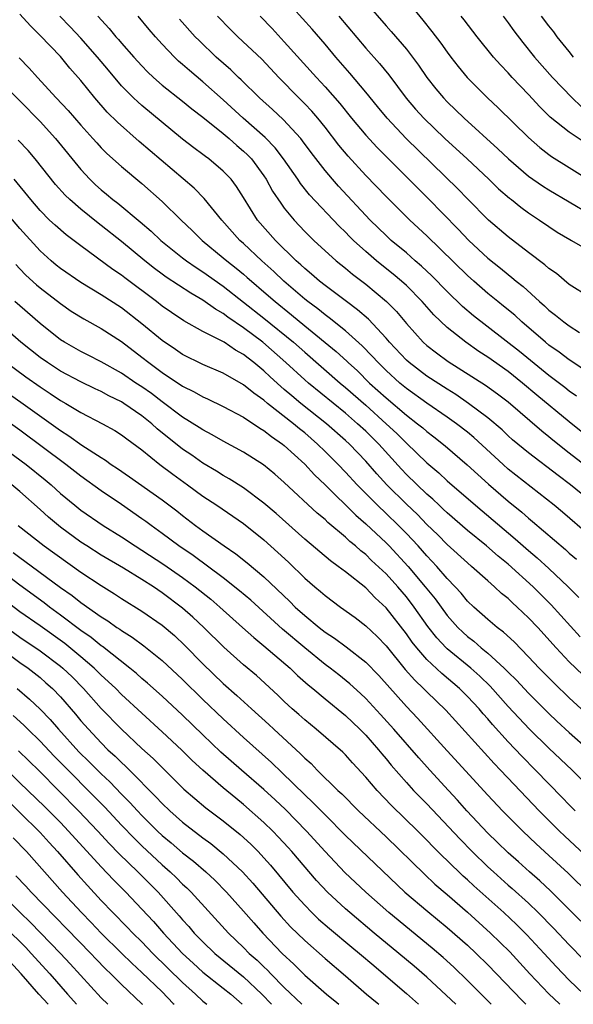
# Model space of a CAD drawing. Units: inches. Extents: x 2592000 to 2595000, y 1488000 to 1491000.
# Drawn here: x 2593229 to 2593283, y 1488000 to 1488097 of the extents above; entities that cross this region are included whole.
import ezdxf

# ---------------------------------------------------------------- set-up
doc = ezdxf.new("R2010")
doc.units = ezdxf.units.IN
doc.header["$MEASUREMENT"] = 0
doc.layers.add('LD25921488_2ft', color=204, linetype='Continuous')

msp = doc.modelspace()

# ---------------------------------------------------------------- linework, layer by layer
at = {"layer": 'LD25921488_2ft'}
for points, elevation in [([(2593285, 1488069.415), (2593283, 1488070.673), (2593281.736, 1488071.737), (2593281, 1488072.251), (2593280.611, 1488072.611), (2593279, 1488073.811), (2593277, 1488075.338), (2593275.076, 1488077), (2593273, 1488079.09), (2593272.061, 1488080.061), (2593266.984, 1488085), (2593265.093, 1488087), (2593264.146, 1488088.146), (2593263, 1488089.569), (2593261.435, 1488091.435), (2593260.061, 1488093), (2593259, 1488094.264), (2593257.73, 1488095.73), (2593253.952, 1488099.952)], 10998), ([(2593263, 1488098.342), (2593265, 1488096.074), (2593265.514, 1488095.514), (2593267, 1488093.768), (2593268.194, 1488092.194), (2593269.012, 1488091), (2593269.895, 1488089.895), (2593270.639, 1488089), (2593271, 1488088.621), (2593272.663, 1488087), (2593275.993, 1488083.993), (2593277.018, 1488083), (2593279, 1488081.317), (2593280.359, 1488080.359), (2593281, 1488079.953), (2593285, 1488077.6)], 10994), ([(2593267, 1488098.575), (2593268.624, 1488096.624), (2593269.513, 1488095.513), (2593270.366, 1488094.366), (2593271, 1488093.468), (2593271.358, 1488093), (2593272.078, 1488092.078), (2593272.965, 1488091), (2593274.968, 1488089), (2593276.023, 1488088.023), (2593279, 1488085.1), (2593280.113, 1488084.113), (2593281, 1488083.428), (2593281.248, 1488083.248), (2593285, 1488080.92)], 10992), ([(2593285, 1488046.032), (2593282.329, 1488048.329), (2593281.526, 1488049), (2593277, 1488052.556), (2593276.497, 1488053), (2593273.635, 1488055.635), (2593273, 1488056.161), (2593271.928, 1488057), (2593271, 1488057.659), (2593269, 1488059.025), (2593267, 1488060.451), (2593266.344, 1488061), (2593265, 1488062.225), (2593264.213, 1488063), (2593263.643, 1488063.643), (2593262.655, 1488064.655), (2593261, 1488066.134), (2593259.41, 1488067.41), (2593259, 1488067.695), (2593258.287, 1488068.287), (2593257.308, 1488069), (2593257, 1488069.245), (2593254.94, 1488071), (2593253.957, 1488071.956), (2593252.792, 1488073), (2593251, 1488074.684), (2593250.641, 1488075), (2593248.874, 1488077), (2593247.128, 1488079.128), (2593246.127, 1488080.127), (2593240.725, 1488084.725), (2593238.599, 1488086.599), (2593237.605, 1488087.605), (2593236.372, 1488089), (2593235, 1488090.684), (2593233.922, 1488091.922), (2593233, 1488093.049), (2593231, 1488095.114), (2593230.052, 1488096.051), (2593229, 1488097.197)], 11012), ([(2593285.592, 1488049), (2593283.132, 1488051), (2593281.908, 1488051.908), (2593279, 1488054.138), (2593277.434, 1488055.434), (2593277, 1488055.814), (2593276.394, 1488056.394), (2593275, 1488057.578), (2593273.114, 1488059), (2593271.862, 1488059.862), (2593271, 1488060.382), (2593269, 1488061.685), (2593267.278, 1488063), (2593267, 1488063.252), (2593265.35, 1488065), (2593265, 1488065.408), (2593263.26, 1488067.26), (2593262.194, 1488068.194), (2593261.095, 1488069), (2593259, 1488070.579), (2593258.463, 1488071), (2593257.681, 1488071.681), (2593257, 1488072.231), (2593256.608, 1488072.608), (2593256.16, 1488073), (2593254.126, 1488075), (2593252.379, 1488077), (2593251, 1488079.223), (2593250.304, 1488080.303), (2593249.766, 1488081), (2593249, 1488081.814), (2593247.579, 1488083), (2593247.238, 1488083.238), (2593247, 1488083.433), (2593246.099, 1488084.099), (2593245, 1488084.956), (2593241, 1488088.237), (2593240.59, 1488088.59), (2593240.17, 1488089), (2593239, 1488090.191), (2593237.71, 1488091.71), (2593236.652, 1488093), (2593235, 1488094.863), (2593233.963, 1488095.963), (2593232.949, 1488097)], 11010), ([(2593236.683, 1488097), (2593237.795, 1488095.795), (2593238.44, 1488095), (2593238.711, 1488094.711), (2593239, 1488094.358), (2593240.211, 1488093), (2593241, 1488092.131), (2593241.558, 1488091.558), (2593242.147, 1488091), (2593243, 1488090.256), (2593245, 1488088.679), (2593245.923, 1488087.923), (2593247, 1488087.11), (2593249, 1488085.492), (2593249.58, 1488085), (2593250.323, 1488084.323), (2593251, 1488083.768), (2593251.393, 1488083.393), (2593251.76, 1488083), (2593253, 1488081.325), (2593253.221, 1488081), (2593253.849, 1488079.849), (2593254.641, 1488078.641), (2593255, 1488078.167), (2593255.958, 1488077), (2593257, 1488075.888), (2593257.887, 1488075), (2593260.082, 1488073), (2593261, 1488072.27), (2593261.691, 1488071.691), (2593263, 1488070.694), (2593265.043, 1488069), (2593266.014, 1488068.014), (2593267, 1488066.839), (2593268.659, 1488065), (2593269, 1488064.69), (2593269.947, 1488063.947), (2593271.1, 1488063.1), (2593274.787, 1488060.787), (2593275.947, 1488059.948), (2593277, 1488059.146), (2593280.298, 1488056.298), (2593281, 1488055.752), (2593281.404, 1488055.404), (2593283, 1488054.134), (2593285, 1488052.593)], 11008), ([(2593285, 1488055.584), (2593283, 1488057.179), (2593279.807, 1488059.807), (2593278.402, 1488061), (2593277, 1488062.119), (2593275, 1488063.538), (2593274.108, 1488064.107), (2593272.829, 1488065), (2593271, 1488066.441), (2593269.688, 1488067.688), (2593268.538, 1488069), (2593267, 1488070.561), (2593266.521, 1488071), (2593265.692, 1488071.692), (2593264.569, 1488072.568), (2593264.045, 1488073), (2593263, 1488073.903), (2593261.793, 1488075), (2593261.396, 1488075.396), (2593261, 1488075.82), (2593260.398, 1488076.398), (2593257.482, 1488079.482), (2593256.591, 1488080.591), (2593256.326, 1488081), (2593254.932, 1488083), (2593254.093, 1488084.093), (2593253.11, 1488085.11), (2593250.971, 1488087), (2593249, 1488088.809), (2593247, 1488090.565), (2593245.668, 1488091.668), (2593245, 1488092.278), (2593244.61, 1488092.61), (2593244.208, 1488093), (2593243, 1488094.283), (2593242.347, 1488095), (2593241.714, 1488095.714), (2593240.621, 1488097)], 11006), ([(2593283.709, 1488059.709), (2593283, 1488060.185), (2593282.553, 1488060.553), (2593281, 1488061.728), (2593278.104, 1488064.104), (2593273.608, 1488067.608), (2593272.519, 1488068.518), (2593271, 1488069.977), (2593269.511, 1488071.511), (2593268.483, 1488072.483), (2593267.867, 1488073), (2593267, 1488073.767), (2593265.51, 1488075), (2593265, 1488075.468), (2593263.439, 1488077), (2593260.331, 1488080.331), (2593259.731, 1488081), (2593259, 1488081.865), (2593257.637, 1488083.637), (2593256.79, 1488084.79), (2593256.614, 1488085), (2593254.877, 1488086.876), (2593253.842, 1488087.842), (2593252.561, 1488089), (2593250.769, 1488090.769), (2593250.507, 1488091), (2593249.747, 1488091.747), (2593248.315, 1488093), (2593246.617, 1488094.617), (2593246.249, 1488095), (2593244.708, 1488096.708)], 11004), ([(2593285, 1488061.943), (2593283.171, 1488063.171), (2593283, 1488063.27), (2593282.026, 1488064.026), (2593281, 1488064.719), (2593280.655, 1488065), (2593278.334, 1488067), (2593277.646, 1488067.646), (2593276.551, 1488068.551), (2593275.975, 1488069), (2593275, 1488069.796), (2593273.611, 1488071), (2593273, 1488071.55), (2593269, 1488075.464), (2593267.343, 1488077), (2593265, 1488079.301), (2593263, 1488081.375), (2593261.267, 1488083.267), (2593260.354, 1488084.354), (2593259, 1488086.103), (2593258.278, 1488087), (2593257.693, 1488087.693), (2593257, 1488088.419), (2593256.414, 1488089), (2593254.465, 1488091), (2593252.781, 1488092.781), (2593250.425, 1488095), (2593249.703, 1488095.703), (2593248.428, 1488097)], 11002), ([(2593252.626, 1488097), (2593253.795, 1488095.795), (2593255, 1488094.512), (2593258.149, 1488091), (2593259, 1488090.09), (2593260.448, 1488088.448), (2593261.597, 1488087), (2593263, 1488085.317), (2593264.113, 1488084.113), (2593269.126, 1488079.126), (2593272.095, 1488076.095), (2593273.142, 1488075), (2593275, 1488073.272), (2593276.259, 1488072.259), (2593277, 1488071.638), (2593277.367, 1488071.367), (2593277.792, 1488071), (2593278.471, 1488070.471), (2593280.08, 1488069), (2593280.574, 1488068.574), (2593281, 1488068.163), (2593281.663, 1488067.663), (2593282.467, 1488067), (2593283, 1488066.611), (2593284.026, 1488065.973)], 11000), ([(2593260.369, 1488097), (2593263, 1488093.89), (2593264.359, 1488092.358), (2593265.257, 1488091.257), (2593266.972, 1488088.972), (2593267.896, 1488087.896), (2593268.705, 1488087), (2593270.769, 1488085), (2593272.962, 1488083), (2593275.09, 1488081), (2593276.063, 1488080.063), (2593277.142, 1488079.142), (2593277.335, 1488079), (2593278.251, 1488078.251), (2593279, 1488077.711), (2593280.078, 1488077), (2593281, 1488076.354), (2593281.824, 1488075.824), (2593283.074, 1488075.074), (2593283.226, 1488075), (2593285, 1488073.977)], 10996), ([(2593284.565, 1488084.565), (2593283, 1488085.618), (2593281.114, 1488087.114), (2593280.112, 1488088.112), (2593279, 1488089.314), (2593277.4, 1488091), (2593277, 1488091.45), (2593276.235, 1488092.236), (2593275.569, 1488093), (2593273.959, 1488095), (2593272.666, 1488096.665), (2593272.391, 1488097)], 10990), ([(2593276.506, 1488097), (2593277, 1488096.346), (2593277.563, 1488095.563), (2593278.427, 1488094.427), (2593279.58, 1488093), (2593281.359, 1488091), (2593283.29, 1488089), (2593284.162, 1488088.162)], 10988), ([(2593283.413, 1488093), (2593283, 1488093.535), (2593281.82, 1488095), (2593281.472, 1488095.472), (2593281, 1488096.051), (2593280.265, 1488097)], 10986), ([(2593228.937, 1488092.937), (2593229.917, 1488091.917), (2593230.73, 1488091), (2593232.571, 1488089), (2593233.75, 1488087.75), (2593235, 1488086.312), (2593236.193, 1488085), (2593236.568, 1488084.568), (2593237, 1488084.097), (2593237.545, 1488083.545), (2593239, 1488082.24), (2593241, 1488080.591), (2593243, 1488078.833), (2593244.862, 1488077), (2593245.958, 1488075.958), (2593246.921, 1488075), (2593249, 1488073.297), (2593249.337, 1488073), (2593250.272, 1488072.272), (2593251, 1488071.67), (2593251.363, 1488071.363), (2593251.758, 1488071), (2593253, 1488069.952), (2593254.091, 1488069), (2593255.708, 1488067.708), (2593257, 1488066.625), (2593260.097, 1488064.097), (2593261.139, 1488063.139), (2593261.273, 1488063), (2593262.179, 1488062.179), (2593263.387, 1488061), (2593265, 1488059.541), (2593267, 1488057.837), (2593268.104, 1488057), (2593268.598, 1488056.598), (2593269, 1488056.231), (2593269.704, 1488055.704), (2593270.819, 1488054.82), (2593272.976, 1488052.975), (2593274.009, 1488052.01), (2593275.066, 1488051.065), (2593277, 1488049.405), (2593278.327, 1488048.328), (2593279, 1488047.727), (2593279.403, 1488047.404), (2593282.642, 1488044.641), (2593283, 1488044.309), (2593283.711, 1488043.711)], 11014), ([(2593225.824, 1488091.824), (2593229, 1488088.689), (2593231, 1488086.677), (2593232.512, 1488085), (2593235, 1488081.953), (2593235.884, 1488081), (2593236.454, 1488080.454), (2593237, 1488079.962), (2593237.534, 1488079.534), (2593238.162, 1488079), (2593238.643, 1488078.643), (2593240.831, 1488076.831), (2593241.91, 1488075.91), (2593242.862, 1488075), (2593245, 1488073.296), (2593245.38, 1488073), (2593246.336, 1488072.335), (2593247, 1488071.921), (2593249, 1488070.507), (2593253, 1488067.381), (2593255.901, 1488065), (2593257, 1488064.022), (2593260.485, 1488061), (2593261, 1488060.574), (2593263, 1488058.822), (2593265.018, 1488057), (2593266.042, 1488056.042), (2593267, 1488055.079), (2593269, 1488053.152), (2593270.17, 1488052.17), (2593271, 1488051.409), (2593273.787, 1488049), (2593277.693, 1488045.693), (2593279, 1488044.542), (2593279.842, 1488043.842), (2593281, 1488042.785), (2593282.883, 1488041), (2593283.953, 1488039.953)], 11016), ([(2593284.087, 1488036.087), (2593281.233, 1488039.233), (2593279.45, 1488041), (2593277, 1488043.198), (2593276.006, 1488044.007), (2593274.869, 1488045), (2593273, 1488046.528), (2593271, 1488048.252), (2593270.624, 1488048.624), (2593270.202, 1488049), (2593269.586, 1488049.586), (2593269, 1488050.079), (2593267, 1488052.028), (2593266.528, 1488052.528), (2593264.281, 1488055), (2593263, 1488056.262), (2593262.202, 1488057), (2593261, 1488058.036), (2593257.369, 1488061), (2593257, 1488061.318), (2593255.15, 1488063), (2593252.878, 1488065), (2593251, 1488066.422), (2593249.458, 1488067.458), (2593249, 1488067.814), (2593248.233, 1488068.233), (2593247, 1488069.128), (2593245.804, 1488069.804), (2593243.396, 1488071.396), (2593243, 1488071.686), (2593242.244, 1488072.244), (2593241.29, 1488073), (2593239, 1488074.881), (2593237, 1488076.47), (2593236.692, 1488076.692), (2593235, 1488078.057), (2593233.916, 1488079), (2593233.449, 1488079.449), (2593232.502, 1488080.502), (2593230.506, 1488083), (2593229.816, 1488083.816), (2593228.856, 1488084.856)], 11018), ([(2593284.335, 1488032.335), (2593283, 1488033.624), (2593281.707, 1488035), (2593279.907, 1488037), (2593279, 1488037.959), (2593277.899, 1488039), (2593277.418, 1488039.418), (2593277, 1488039.826), (2593276.347, 1488040.347), (2593275.654, 1488041), (2593275, 1488041.562), (2593273.404, 1488043), (2593273, 1488043.335), (2593271, 1488045.145), (2593270.077, 1488046.077), (2593269, 1488047.116), (2593268.073, 1488048.073), (2593267, 1488049.098), (2593265.091, 1488051), (2593264.085, 1488052.085), (2593263, 1488053.323), (2593261.391, 1488055), (2593261, 1488055.361), (2593259.141, 1488057), (2593256.624, 1488059), (2593255.731, 1488059.731), (2593255, 1488060.372), (2593254.652, 1488060.652), (2593253.607, 1488061.607), (2593253, 1488062.186), (2593252.007, 1488063), (2593251.436, 1488063.436), (2593251, 1488063.794), (2593250.215, 1488064.215), (2593249.075, 1488065), (2593248.889, 1488065.111), (2593247, 1488066.066), (2593245.11, 1488067.11), (2593243.91, 1488067.91), (2593243, 1488068.54), (2593242.422, 1488069), (2593239.334, 1488071.334), (2593239, 1488071.601), (2593238.155, 1488072.155), (2593235, 1488074.463), (2593233.552, 1488075.552), (2593232.481, 1488076.481), (2593231.938, 1488077), (2593231, 1488077.938), (2593230.078, 1488079), (2593228.458, 1488081)], 11020), ([(2593284.189, 1488029), (2593283, 1488030.083), (2593281.519, 1488031.519), (2593280.053, 1488033), (2593279, 1488034.122), (2593277.576, 1488035.576), (2593276.547, 1488036.547), (2593275.932, 1488037), (2593275, 1488037.786), (2593273.63, 1488039), (2593273, 1488039.594), (2593272.368, 1488040.368), (2593271.791, 1488041), (2593271, 1488041.817), (2593269.994, 1488043), (2593269, 1488044.046), (2593268.149, 1488045), (2593267, 1488046.219), (2593266.236, 1488047), (2593265, 1488048.202), (2593264.149, 1488049), (2593262.154, 1488051), (2593261, 1488052.253), (2593260.289, 1488053), (2593259, 1488054.29), (2593258.276, 1488055), (2593257, 1488056.1), (2593256.492, 1488056.492), (2593255.902, 1488057), (2593253.354, 1488059), (2593253, 1488059.306), (2593251.995, 1488059.995), (2593251, 1488060.836), (2593249, 1488061.968), (2593247, 1488062.81), (2593245, 1488063.805), (2593244.299, 1488064.299), (2593243, 1488065.165), (2593241, 1488066.821), (2593239, 1488068.378), (2593237, 1488069.658), (2593235, 1488070.856), (2593233, 1488072.251), (2593232.584, 1488072.584), (2593232.087, 1488073), (2593231, 1488073.972), (2593229, 1488076.168), (2593227, 1488078.491)], 11022), ([(2593228.624, 1488072.624), (2593229, 1488072.222), (2593229.599, 1488071.599), (2593230.635, 1488070.635), (2593231, 1488070.331), (2593233, 1488068.802), (2593234.064, 1488068.064), (2593235.284, 1488067.284), (2593237, 1488066.335), (2593239, 1488065.066), (2593241, 1488063.55), (2593241.691, 1488063), (2593243, 1488062.04), (2593245, 1488060.698), (2593246.132, 1488060.131), (2593247, 1488059.63), (2593247.444, 1488059.444), (2593249, 1488058.703), (2593251, 1488057.633), (2593252.577, 1488056.577), (2593253, 1488056.336), (2593253.732, 1488055.732), (2593254.837, 1488055), (2593255, 1488054.871), (2593257, 1488053.044), (2593257.976, 1488051.976), (2593259, 1488051.015), (2593262.025, 1488048.025), (2593263, 1488047.186), (2593265, 1488045.3), (2593265.293, 1488045), (2593267.169, 1488043), (2593268.854, 1488041), (2593269.809, 1488039.809), (2593271, 1488038.171), (2593272.05, 1488037), (2593272.53, 1488036.53), (2593273, 1488036.11), (2593273.637, 1488035.638), (2593274.357, 1488035), (2593275, 1488034.476), (2593276.604, 1488033), (2593277, 1488032.595), (2593277.811, 1488031.811), (2593279, 1488030.534), (2593281, 1488028.547), (2593281.793, 1488027.793), (2593283, 1488026.682), (2593284.942, 1488025)], 11024), ([(2593287.332, 1488019), (2593283.282, 1488023), (2593281, 1488025.15), (2593279.107, 1488027), (2593277, 1488029.245), (2593275.221, 1488031.221), (2593274.211, 1488032.211), (2593273.326, 1488033), (2593271, 1488034.894), (2593270.89, 1488035), (2593269.975, 1488035.975), (2593269.109, 1488037.109), (2593267.764, 1488039), (2593267, 1488039.995), (2593266.142, 1488041), (2593265, 1488042.249), (2593263.582, 1488043.582), (2593263, 1488044.153), (2593262.519, 1488044.519), (2593261.995, 1488045), (2593261.445, 1488045.445), (2593261, 1488045.87), (2593259.292, 1488047.292), (2593259, 1488047.584), (2593258.222, 1488048.222), (2593255, 1488051.226), (2593254.058, 1488052.058), (2593252.964, 1488052.964), (2593251, 1488054.223), (2593249, 1488055.302), (2593247.921, 1488055.921), (2593247, 1488056.389), (2593246.64, 1488056.64), (2593245, 1488057.651), (2593243, 1488059.146), (2593241.956, 1488059.956), (2593241, 1488060.622), (2593240.411, 1488061), (2593239, 1488061.955), (2593237, 1488063.072), (2593235.733, 1488063.733), (2593235, 1488064.097), (2593233.389, 1488065), (2593233, 1488065.248), (2593231, 1488066.839), (2593229, 1488068.56), (2593228.523, 1488069)], 11026), ([(2593283.571, 1488019), (2593283, 1488019.574), (2593282.308, 1488020.308), (2593279.698, 1488023), (2593278.35, 1488024.35), (2593277, 1488025.779), (2593275.462, 1488027.462), (2593275, 1488028.012), (2593274.528, 1488028.528), (2593274.137, 1488029), (2593273, 1488030.236), (2593272.227, 1488031), (2593270.465, 1488032.465), (2593269, 1488033.848), (2593268.01, 1488035), (2593267.567, 1488035.566), (2593267, 1488036.387), (2593265, 1488038.922), (2593263.919, 1488039.919), (2593263, 1488040.876), (2593261, 1488042.466), (2593260.297, 1488043), (2593259.535, 1488043.535), (2593257, 1488045.674), (2593254.19, 1488048.19), (2593253, 1488049.217), (2593251, 1488050.702), (2593249.592, 1488051.592), (2593249, 1488051.913), (2593248.342, 1488052.342), (2593247, 1488053.133), (2593245.908, 1488053.908), (2593245, 1488054.511), (2593242.503, 1488056.503), (2593241.978, 1488057), (2593241, 1488057.791), (2593239.238, 1488059), (2593239, 1488059.152), (2593237.743, 1488059.743), (2593237, 1488060.151), (2593236.418, 1488060.418), (2593235, 1488061.118), (2593233, 1488062.176), (2593231.731, 1488063), (2593231, 1488063.52), (2593229.119, 1488065), (2593227, 1488066.794)], 11028), ([(2593227.693, 1488063), (2593229.609, 1488061.609), (2593231, 1488060.621), (2593231.983, 1488059.983), (2593233, 1488059.289), (2593233.513, 1488059), (2593235, 1488058.094), (2593237.13, 1488057), (2593238.34, 1488056.34), (2593239, 1488055.918), (2593239.511, 1488055.512), (2593241, 1488054.426), (2593242.774, 1488053), (2593244.035, 1488052.035), (2593245.496, 1488051), (2593247, 1488049.894), (2593248.355, 1488049), (2593251, 1488047.192), (2593253, 1488045.602), (2593254.372, 1488044.372), (2593255.405, 1488043.405), (2593257, 1488041.851), (2593257.989, 1488041), (2593258.544, 1488040.544), (2593259, 1488040.131), (2593260.526, 1488039), (2593261.961, 1488037.961), (2593263, 1488037.173), (2593264.109, 1488036.109), (2593265, 1488035.179), (2593266.874, 1488032.873), (2593267.811, 1488031.811), (2593268.679, 1488031), (2593269, 1488030.673), (2593270.88, 1488028.88), (2593275.632, 1488023.632), (2593276.256, 1488023), (2593277.575, 1488021.575), (2593280.047, 1488019), (2593282.041, 1488017), (2593282.528, 1488016.529), (2593287, 1488012.39)], 11030), ([(2593226.414, 1488061), (2593229.116, 1488059.117), (2593233, 1488056.321), (2593233.82, 1488055.82), (2593235.098, 1488054.902), (2593237, 1488053.672), (2593237.424, 1488053.424), (2593237.997, 1488053), (2593238.604, 1488052.604), (2593239.792, 1488051.792), (2593243, 1488049.521), (2593244.438, 1488048.438), (2593245, 1488047.986), (2593246.287, 1488047), (2593247, 1488046.476), (2593249.074, 1488045), (2593250.234, 1488044.234), (2593251.35, 1488043.35), (2593253, 1488041.968), (2593255.546, 1488039.545), (2593256.082, 1488039), (2593257, 1488038.166), (2593258.412, 1488037), (2593259, 1488036.539), (2593259.938, 1488035.938), (2593261.088, 1488035.088), (2593263, 1488033.591), (2593264.275, 1488032.275), (2593267, 1488029.251), (2593268.1, 1488028.1), (2593271, 1488024.885), (2593275, 1488020.519), (2593276.433, 1488019), (2593278.437, 1488017), (2593279.753, 1488015.753), (2593281, 1488014.623), (2593282.88, 1488012.88), (2593285, 1488010.819)], 11032), ([(2593284.153, 1488008.153), (2593281.153, 1488011.153), (2593280.125, 1488012.125), (2593279.109, 1488013), (2593278.002, 1488014.002), (2593277, 1488014.881), (2593275.934, 1488015.934), (2593275, 1488016.818), (2593272.932, 1488019), (2593272.029, 1488020.029), (2593271.122, 1488021), (2593269.307, 1488023), (2593268.214, 1488024.213), (2593265.779, 1488027), (2593264.456, 1488028.456), (2593263, 1488030.02), (2593262.499, 1488030.499), (2593261.45, 1488031.45), (2593260.342, 1488032.343), (2593259.498, 1488033), (2593259, 1488033.367), (2593257, 1488034.999), (2593254.837, 1488036.837), (2593251.694, 1488039.694), (2593250.61, 1488040.61), (2593249, 1488041.864), (2593246.049, 1488044.048), (2593244.624, 1488045), (2593243, 1488046.212), (2593241.899, 1488047), (2593241.392, 1488047.392), (2593241, 1488047.674), (2593239, 1488049.071), (2593237, 1488050.411), (2593235, 1488051.853), (2593233.542, 1488053), (2593229, 1488056.36), (2593227, 1488057.778)], 11034), ([(2593226.889, 1488055), (2593229.629, 1488053), (2593231.494, 1488051.494), (2593232.077, 1488051), (2593233, 1488050.165), (2593234.405, 1488049), (2593235, 1488048.527), (2593237.211, 1488047), (2593239, 1488045.883), (2593240.327, 1488045), (2593241, 1488044.589), (2593243.174, 1488043.174), (2593245, 1488041.909), (2593246.238, 1488041), (2593247.767, 1488039.767), (2593248.675, 1488039), (2593250.904, 1488037), (2593251.997, 1488035.997), (2593253, 1488035.205), (2593255.585, 1488033), (2593256.295, 1488032.295), (2593257.358, 1488031.358), (2593257.806, 1488031), (2593259, 1488029.991), (2593261, 1488028.363), (2593262.437, 1488027), (2593263, 1488026.432), (2593264.26, 1488025), (2593264.585, 1488024.584), (2593265, 1488024.111), (2593265.495, 1488023.495), (2593267, 1488021.783), (2593267.71, 1488021), (2593269, 1488019.669), (2593272.243, 1488016.243), (2593273.473, 1488015), (2593275, 1488013.51), (2593275.545, 1488013), (2593277, 1488011.699), (2593277.379, 1488011.378), (2593279, 1488009.916), (2593279.961, 1488009), (2593281.471, 1488007.471), (2593283, 1488005.831), (2593284.401, 1488004.4)], 11036), ([(2593284.446, 1488001), (2593283, 1488002.381), (2593281.711, 1488003.711), (2593280.531, 1488005), (2593278.826, 1488006.826), (2593277.822, 1488007.822), (2593276.569, 1488009), (2593273.628, 1488011.628), (2593273, 1488012.228), (2593272.589, 1488012.588), (2593271, 1488014.128), (2593270.543, 1488014.543), (2593268.112, 1488017), (2593265.53, 1488019.53), (2593264.121, 1488021), (2593263, 1488022.317), (2593261.709, 1488023.709), (2593261, 1488024.499), (2593260.752, 1488024.752), (2593258.138, 1488027), (2593257, 1488027.918), (2593256.438, 1488028.438), (2593255.787, 1488029), (2593255, 1488029.732), (2593254.364, 1488030.365), (2593252.273, 1488032.273), (2593251, 1488033.336), (2593249.065, 1488035.065), (2593247.103, 1488037), (2593246.012, 1488038.012), (2593245, 1488038.908), (2593243, 1488040.414), (2593242.135, 1488041), (2593241, 1488041.722), (2593239.186, 1488042.814), (2593237, 1488044.096), (2593235.579, 1488045), (2593235, 1488045.38), (2593233, 1488046.836), (2593231.821, 1488047.821), (2593231, 1488048.569), (2593229, 1488050.338), (2593228.205, 1488051)], 11038), ([(2593228.841, 1488047), (2593231.396, 1488045), (2593235, 1488042.436), (2593237, 1488041.11), (2593238.307, 1488040.308), (2593239, 1488039.848), (2593241, 1488038.604), (2593243, 1488037.209), (2593244.198, 1488036.198), (2593245.234, 1488035.234), (2593247, 1488033.434), (2593249, 1488031.511), (2593250.334, 1488030.334), (2593251.784, 1488029), (2593253.475, 1488027.475), (2593253.969, 1488027), (2593256.592, 1488024.592), (2593257, 1488024.168), (2593257.629, 1488023.629), (2593258.237, 1488023), (2593260.272, 1488021), (2593260.653, 1488020.653), (2593262.288, 1488019), (2593265, 1488016.446), (2593268.761, 1488012.761), (2593269.804, 1488011.804), (2593271, 1488010.791), (2593273, 1488009.057), (2593275.275, 1488007), (2593277.151, 1488005.151), (2593279.141, 1488003), (2593281, 1488001.039), (2593282.043, 1488000.043), (2593282.089, 1488000)], 11040), ([(2593228.361, 1488044.361), (2593229, 1488043.863), (2593229.511, 1488043.511), (2593233, 1488040.937), (2593234.143, 1488040.143), (2593235, 1488039.46), (2593237, 1488038.049), (2593237.649, 1488037.649), (2593238.555, 1488037), (2593238.828, 1488036.828), (2593239, 1488036.693), (2593240.046, 1488036.046), (2593241.203, 1488035.203), (2593243, 1488033.758), (2593245, 1488031.886), (2593247, 1488029.921), (2593249, 1488028.024), (2593251, 1488026.201), (2593253.745, 1488023.745), (2593254.771, 1488022.771), (2593257, 1488020.578), (2593257.817, 1488019.817), (2593259, 1488018.59), (2593261, 1488016.584), (2593266.841, 1488011), (2593269.098, 1488009.098), (2593271, 1488007.544), (2593273, 1488005.793), (2593273.848, 1488005), (2593275, 1488003.871), (2593278.366, 1488000.366), (2593278.745, 1488000)], 11042), ([(2593275.317, 1488000), (2593273, 1488002.348), (2593271.648, 1488003.648), (2593270.599, 1488004.599), (2593269.522, 1488005.521), (2593265.277, 1488009), (2593263.02, 1488011), (2593260.948, 1488012.948), (2593259, 1488014.997), (2593257.178, 1488017), (2593255.11, 1488019.11), (2593254.09, 1488020.09), (2593253, 1488021.094), (2593250.778, 1488023), (2593248.765, 1488024.765), (2593247, 1488026.448), (2593245, 1488028.395), (2593243, 1488030.255), (2593241.542, 1488031.542), (2593241, 1488031.986), (2593240.467, 1488032.467), (2593239.81, 1488033), (2593237.126, 1488035.126), (2593237, 1488035.205), (2593236.015, 1488036.015), (2593235, 1488036.701), (2593233, 1488038.204), (2593231.911, 1488039), (2593231.404, 1488039.404), (2593229, 1488041.164), (2593227, 1488042.66)], 11044), ([(2593271.846, 1488000), (2593270.911, 1488000.911), (2593269, 1488002.668), (2593267.75, 1488003.75), (2593266.265, 1488005), (2593263.823, 1488007), (2593261.429, 1488009), (2593261, 1488009.381), (2593259.259, 1488011), (2593258.162, 1488012.162), (2593255.733, 1488015), (2593255.386, 1488015.386), (2593254.425, 1488016.425), (2593253.865, 1488017), (2593253, 1488017.845), (2593251, 1488019.614), (2593250.226, 1488020.227), (2593249, 1488021.244), (2593246.994, 1488022.994), (2593245.947, 1488023.947), (2593244.939, 1488024.939), (2593243, 1488026.747), (2593239, 1488030.418), (2593238.425, 1488031), (2593237.699, 1488031.699), (2593237, 1488032.327), (2593236.325, 1488033), (2593235, 1488034.121), (2593233.413, 1488035.413), (2593231, 1488037.143), (2593229, 1488038.547), (2593227, 1488040.051)], 11046), ([(2593227, 1488037.488), (2593229, 1488036.049), (2593231, 1488034.71), (2593233, 1488033.193), (2593233.232, 1488033), (2593234.137, 1488032.137), (2593235.265, 1488031), (2593237, 1488029.051), (2593238.984, 1488027), (2593241, 1488025.105), (2593242.118, 1488024.118), (2593245.129, 1488021.129), (2593246.196, 1488020.196), (2593247.288, 1488019.288), (2593249, 1488017.998), (2593250.661, 1488016.661), (2593251.707, 1488015.707), (2593252.418, 1488015), (2593253, 1488014.381), (2593253.65, 1488013.65), (2593255.851, 1488011), (2593257, 1488009.72), (2593257.71, 1488009), (2593258.37, 1488008.37), (2593259.434, 1488007.435), (2593261.62, 1488005.62), (2593262.394, 1488005), (2593263.796, 1488003.796), (2593264.754, 1488003), (2593267, 1488001.058), (2593268.202, 1488000)], 11048), ([(2593227, 1488035.04), (2593229, 1488033.565), (2593229.819, 1488033), (2593231, 1488032.073), (2593231.575, 1488031.576), (2593232.214, 1488031), (2593233, 1488030.183), (2593234.477, 1488028.477), (2593235, 1488027.843), (2593235.74, 1488027), (2593237, 1488025.662), (2593237.667, 1488025), (2593238.364, 1488024.364), (2593239, 1488023.737), (2593239.392, 1488023.392), (2593239.79, 1488023), (2593242.386, 1488020.386), (2593243, 1488019.714), (2593243.742, 1488019), (2593245, 1488017.89), (2593247, 1488016.339), (2593247.777, 1488015.776), (2593249, 1488014.777), (2593250.897, 1488013), (2593251.899, 1488011.899), (2593254.652, 1488008.652), (2593255.619, 1488007.62), (2593257, 1488006.249), (2593259, 1488004.481), (2593261, 1488002.8), (2593263.076, 1488001), (2593264.134, 1488000.134), (2593264.292, 1488000)], 11050), ([(2593228.759, 1488031), (2593229.966, 1488029.965), (2593230.991, 1488028.991), (2593231.975, 1488027.975), (2593232.807, 1488027), (2593234.804, 1488024.804), (2593235.815, 1488023.815), (2593237, 1488022.618), (2593237.844, 1488021.844), (2593239, 1488020.647), (2593239.824, 1488019.825), (2593240.559, 1488019), (2593241, 1488018.537), (2593242.545, 1488017), (2593243, 1488016.575), (2593243.865, 1488015.865), (2593245, 1488014.883), (2593246.058, 1488014.058), (2593247.276, 1488013), (2593248.175, 1488012.175), (2593249.332, 1488011), (2593251, 1488009.15), (2593251.995, 1488007.995), (2593252.899, 1488007), (2593254.801, 1488005), (2593255.933, 1488003.933), (2593257, 1488002.864), (2593259.131, 1488001), (2593260.169, 1488000.169), (2593260.371, 1488000)], 11052), ([(2593228.349, 1488028.349), (2593229.394, 1488027.394), (2593229.785, 1488027), (2593231, 1488025.838), (2593232.375, 1488024.375), (2593237.346, 1488019.347), (2593239, 1488017.577), (2593240.263, 1488016.263), (2593241, 1488015.555), (2593243, 1488013.692), (2593243.79, 1488013), (2593244.407, 1488012.407), (2593245, 1488011.804), (2593245.422, 1488011.421), (2593245.845, 1488011), (2593249.511, 1488007), (2593251, 1488005.573), (2593251.558, 1488005), (2593252.33, 1488004.331), (2593253, 1488003.664), (2593253.344, 1488003.344), (2593253.663, 1488003), (2593255, 1488001.646), (2593256.718, 1488000)], 11054), ([(2593228.876, 1488024.876), (2593230.909, 1488022.909), (2593234.784, 1488019), (2593236.669, 1488017), (2593237.788, 1488015.788), (2593238.779, 1488014.779), (2593240.617, 1488013), (2593242.599, 1488011), (2593244.68, 1488008.68), (2593245, 1488008.295), (2593245.623, 1488007.623), (2593246.149, 1488007), (2593247, 1488006.126), (2593248.182, 1488005), (2593251, 1488002.685), (2593252.787, 1488001), (2593253.724, 1488000)], 11056), ([(2593227.367, 1488023.367), (2593229, 1488021.752), (2593231.418, 1488019.418), (2593233, 1488017.838), (2593233.803, 1488017), (2593237, 1488013.489), (2593238.217, 1488012.216), (2593239.418, 1488011), (2593241, 1488009.345), (2593242.131, 1488008.13), (2593243.134, 1488007), (2593244.993, 1488005), (2593246.03, 1488004.03), (2593247, 1488003.151), (2593249, 1488001.593), (2593249.739, 1488001), (2593250.852, 1488000)], 11058), ([(2593227, 1488020.824), (2593229, 1488018.835), (2593231, 1488016.876), (2593231.888, 1488015.889), (2593232.724, 1488015), (2593234.708, 1488012.708), (2593235.653, 1488011.652), (2593237, 1488010.192), (2593238.137, 1488009), (2593239.563, 1488007.563), (2593240.101, 1488007), (2593241, 1488006.123), (2593242.09, 1488005), (2593245, 1488002.128), (2593246.27, 1488001), (2593247, 1488000.32), (2593247.391, 1488000)], 11060), ([(2593228.357, 1488016.357), (2593229.645, 1488015), (2593233.207, 1488011), (2593235.07, 1488009), (2593236.024, 1488008.024), (2593237, 1488006.996), (2593239, 1488005.025), (2593240.027, 1488004.027), (2593241, 1488003.136), (2593243, 1488001.219), (2593244.089, 1488000.089), (2593244.182, 1488000)], 11062), ([(2593228.621, 1488012.621), (2593229.587, 1488011.587), (2593230.114, 1488011), (2593235.974, 1488005), (2593236.47, 1488004.47), (2593237.46, 1488003.46), (2593237.942, 1488003), (2593239, 1488001.941), (2593241, 1488000.057), (2593241.055, 1488000)], 11064), ([(2593237.649, 1488000), (2593237, 1488000.64), (2593233.966, 1488003.966), (2593232.997, 1488005), (2593230.04, 1488008.041), (2593229.035, 1488009), (2593227.037, 1488011)], 11066), ([(2593227.573, 1488007.573), (2593229.582, 1488005.582), (2593230.133, 1488005), (2593231.95, 1488003), (2593233.675, 1488001), (2593234.31, 1488000.31), (2593234.578, 1488000)], 11068), ([(2593231.785, 1488000), (2593230.87, 1488001), (2593229.135, 1488003), (2593227.291, 1488005)], 11070)]:
    msp.add_lwpolyline(points, dxfattribs=dict(at, elevation=elevation))

doc.saveas('drawing.dxf')
